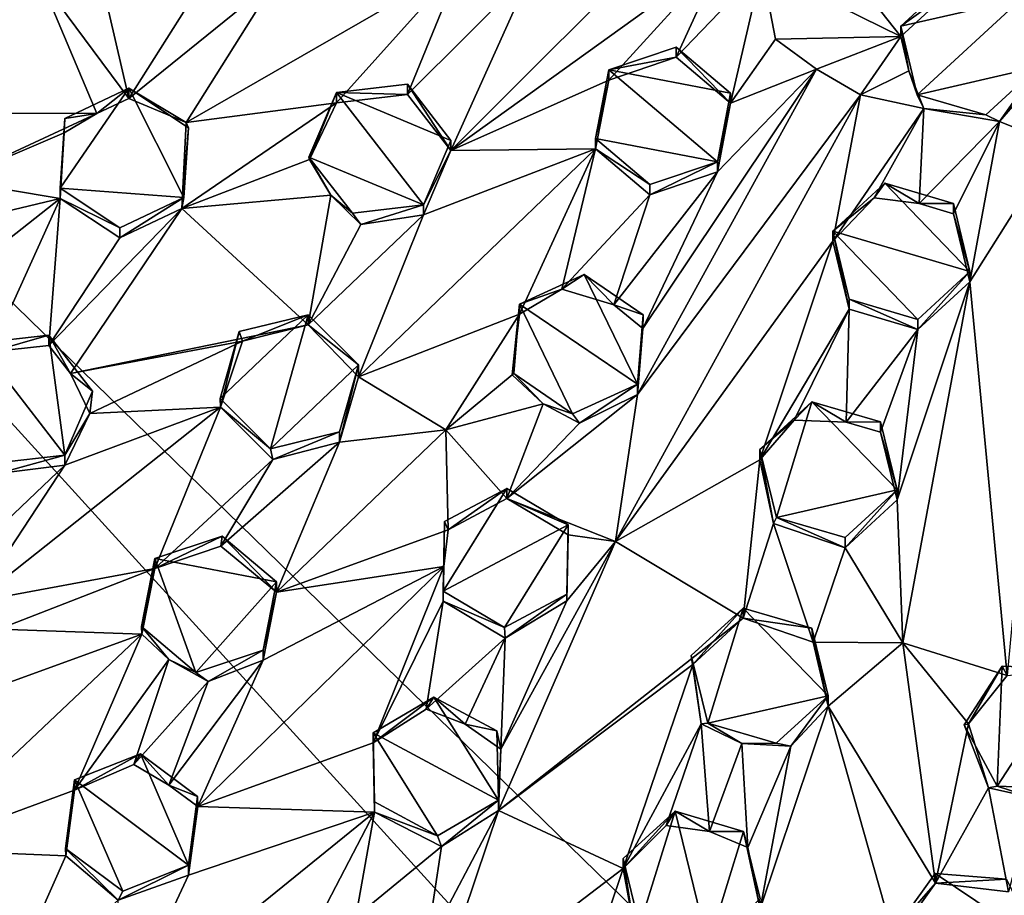
# Model space of a CAD drawing. Units: inches. Extents: x -4.3 to 5.7, y -8.5 to 8.5.
# Drawn here: x -1.7 to -0.2, y -7.3 to -6 of the extents above; entities that cross this region are included whole.
import ezdxf

# ---------------------------------------------------------------- set-up
doc = ezdxf.new("R2010")
doc.units = ezdxf.units.IN
doc.layers.get('0').update_dxf_attribs({"true_color": 0xc2ced6})

msp = doc.modelspace()

# ---------------------------------------------------------------- linework, layer by layer
for points in [[(-3.1437, -4.9815), (-2.802, -6.7302), (-0.0311, -8.4043), (-3.1437, -4.9815)], [(-0.0311, -8.4043), (0.3475, -8.3856), (-3.1437, -4.9815), (-0.0311, -8.4043)], [(0.3475, -8.3856), (2.935, -6.4442), (-3.1437, -4.9815), (0.3475, -8.3856)], [(-1.4872, -6.1125), (-1.6221, -5.9303), (-1.5465, -5.8558), (-1.4872, -6.1125)], [(-1.5465, -5.8558), (-1.362, -5.9139), (-1.4872, -6.1125), (-1.5465, -5.8558)], [(-0.6573, -5.8514), (-0.997, -6.1918), (-0.8737, -5.9175), (-0.6573, -5.8514)], [(-0.997, -6.1918), (-0.6573, -5.8514), (-0.5827, -5.893), (-0.997, -6.1918)], [(-0.5237, -5.9135), (-0.4437, -5.8515), (-0.3123, -6.0181), (-0.5237, -5.9135)], [(-0.2329, -5.9448), (-0.3123, -6.0181), (-0.4437, -5.8515), (-0.2329, -5.9448)], [(-0.5827, -5.893), (-0.7567, -6.0845), (-0.997, -6.1918), (-0.5827, -5.893)], [(-0.7567, -6.0845), (-0.5827, -5.893), (-0.6539, -6.0497), (-0.7567, -6.0845)], [(-0.5237, -5.9135), (-0.6539, -6.0497), (-0.5827, -5.893), (-0.5237, -5.9135)], [(-1.4872, -6.1125), (-1.362, -5.9139), (-1.263, -5.9306), (-1.4872, -6.1125)], [(-1.1711, -6.1191), (-1.4, -6.1493), (-0.9823, -5.9083), (-1.1711, -6.1191)], [(-0.9823, -5.9083), (-1.4, -6.1493), (-1.263, -5.9306), (-0.9823, -5.9083)], [(-1.0631, -6.1064), (-1.1711, -6.1191), (-0.9823, -5.9083), (-1.0631, -6.1064)], [(-0.8737, -5.9175), (-1.0631, -6.1064), (-0.9823, -5.9083), (-0.8737, -5.9175)], [(-0.997, -6.1918), (-1.0631, -6.1064), (-0.8737, -5.9175), (-0.997, -6.1918)], [(-0.5713, -6.1197), (-0.6539, -6.0497), (-0.5237, -5.9135), (-0.5713, -6.1197)], [(-0.5237, -5.9135), (-0.5028, -6.022), (-0.5713, -6.1197), (-0.5237, -5.9135)], [(-0.5237, -5.9135), (-0.3123, -6.0181), (-0.5028, -6.022), (-0.5237, -5.9135)], [(-1.6221, -5.9303), (-1.536, -6.1354), (-1.8064, -6.1346), (-1.6221, -5.9303)], [(-1.4872, -6.1125), (-1.536, -6.1354), (-1.6221, -5.9303), (-1.4872, -6.1125)], [(-1.263, -5.9306), (-1.4, -6.1493), (-1.4872, -6.1125), (-1.263, -5.9306)], [(-0.3123, -6.0026), (-0.2329, -5.9293), (-0.1284, -5.9602), (-0.3123, -6.0026)], [(-0.2329, -5.9448), (-0.2329, -5.9293), (-0.3123, -6.0026), (-0.2329, -5.9448)], [(-0.3123, -6.0026), (-0.3123, -6.0181), (-0.2329, -5.9448), (-0.3123, -6.0026)], [(-0.287, -6.1068), (-0.3123, -6.0026), (-0.1284, -5.9602), (-0.287, -6.1068)], [(-0.1284, -5.9602), (-0.1031, -6.0643), (-0.287, -6.1068), (-0.1284, -5.9602)], [(-0.2997, -6.0702), (-0.3123, -6.0181), (-0.3123, -6.0026), (-0.2997, -6.0702)], [(-0.2997, -6.0702), (-0.3123, -6.0026), (-0.287, -6.1068), (-0.2997, -6.0702)], [(-0.4403, -6.0677), (-0.5713, -6.1197), (-0.5028, -6.022), (-0.4403, -6.0677)], [(-0.4403, -6.0677), (-0.5028, -6.022), (-0.3123, -6.0181), (-0.4403, -6.0677)], [(-0.3736, -6.1071), (-0.4403, -6.0677), (-0.3123, -6.0181), (-0.3736, -6.1071)], [(-0.3123, -6.0181), (-0.2997, -6.0702), (-0.3736, -6.1071), (-0.3123, -6.0181)], [(-0.7567, -6.069), (-0.6539, -6.0342), (-0.5713, -6.1042), (-0.7567, -6.069)], [(-0.6539, -6.0497), (-0.6539, -6.0342), (-0.7567, -6.069), (-0.6539, -6.0497)], [(-0.5713, -6.1197), (-0.5713, -6.1042), (-0.6539, -6.0342), (-0.5713, -6.1197)], [(-0.6539, -6.0342), (-0.6539, -6.0497), (-0.5713, -6.1197), (-0.6539, -6.0342)], [(-0.7567, -6.069), (-0.7567, -6.0845), (-0.6539, -6.0497), (-0.7567, -6.069)], [(-0.5914, -6.2089), (-0.7768, -6.1736), (-0.7567, -6.069), (-0.5914, -6.2089)], [(-0.7567, -6.0845), (-0.7567, -6.069), (-0.7768, -6.1736), (-0.7567, -6.0845)], [(-0.7567, -6.069), (-0.5713, -6.1042), (-0.5914, -6.2089), (-0.7567, -6.069)], [(-0.7132, -6.5632), (-0.4403, -6.0677), (-0.3736, -6.1071), (-0.7132, -6.5632)], [(-0.4403, -6.0677), (-0.7132, -6.5632), (-0.7048, -6.4628), (-0.4403, -6.0677)], [(-0.4403, -6.0677), (-0.7048, -6.4628), (-0.5914, -6.2244), (-0.4403, -6.0677)], [(-0.4403, -6.0677), (-0.5914, -6.2244), (-0.5713, -6.1197), (-0.4403, -6.0677)], [(-0.2997, -6.0702), (-0.2769, -6.1275), (-0.3736, -6.1071), (-0.2997, -6.0702)], [(-0.287, -6.1068), (-0.2769, -6.1275), (-0.2997, -6.0702), (-0.287, -6.1068)], [(-0.1825, -6.1376), (-0.287, -6.1068), (-0.1031, -6.0643), (-0.1825, -6.1376)], [(-0.1825, -6.1376), (-0.1031, -6.0643), (-0.1619, -6.1477), (-0.1825, -6.1376)], [(-0.1031, -6.0643), (-0.1031, -6.0797), (-0.1619, -6.1477), (-0.1031, -6.0643)], [(-0.7567, -6.0845), (-0.7768, -6.1891), (-0.997, -6.1918), (-0.7567, -6.0845)], [(-0.7768, -6.1736), (-0.7768, -6.1891), (-0.7567, -6.0845), (-0.7768, -6.1736)], [(-0.0751, -6.1825), (-0.1619, -6.1477), (-0.1031, -6.0797), (-0.0751, -6.1825)], [(-1.5918, -6.2491), (-1.5847, -6.1429), (-1.4872, -6.097), (-1.5918, -6.2491)], [(-1.4872, -6.097), (-1.4038, -6.2634), (-1.5918, -6.2491), (-1.4872, -6.097)], [(-1.536, -6.1354), (-1.4872, -6.097), (-1.5847, -6.1429), (-1.536, -6.1354)], [(-1.536, -6.1354), (-1.4872, -6.1125), (-1.4872, -6.097), (-1.536, -6.1354)], [(-1.4872, -6.1125), (-1.4, -6.1493), (-1.4872, -6.097), (-1.4872, -6.1125)], [(-1.4872, -6.097), (-1.3967, -6.1572), (-1.4038, -6.2634), (-1.4872, -6.097)], [(-1.4, -6.1493), (-1.3967, -6.1572), (-1.4872, -6.097), (-1.4, -6.1493)], [(-1.1711, -6.1036), (-1.0631, -6.0909), (-0.997, -6.1763), (-1.1711, -6.1036)], [(-1.0631, -6.1064), (-1.0631, -6.0909), (-1.1711, -6.1036), (-1.0631, -6.1064)], [(-0.997, -6.1918), (-0.997, -6.1763), (-1.0631, -6.0909), (-0.997, -6.1918)], [(-1.0631, -6.0909), (-1.0631, -6.1064), (-0.997, -6.1918), (-1.0631, -6.0909)], [(-1.0389, -6.2743), (-1.2131, -6.2016), (-1.1711, -6.1036), (-1.0389, -6.2743)], [(-1.1711, -6.1036), (-1.2131, -6.2016), (-1.2121, -6.2056), (-1.1711, -6.1036)], [(-1.2121, -6.2056), (-1.1711, -6.1191), (-1.1711, -6.1036), (-1.2121, -6.2056)], [(-1.1711, -6.1036), (-0.997, -6.1763), (-1.0389, -6.2743), (-1.1711, -6.1036)], [(-1.1711, -6.1036), (-1.1711, -6.1191), (-1.0631, -6.1064), (-1.1711, -6.1036)], [(-0.7132, -6.5632), (-0.3736, -6.1071), (-0.7467, -6.7871), (-0.7132, -6.5632)], [(-0.3736, -6.1071), (-0.4156, -6.3299), (-0.7467, -6.7871), (-0.3736, -6.1071)], [(-0.5914, -6.2089), (-0.5713, -6.1042), (-0.5713, -6.1197), (-0.5914, -6.2089)], [(-0.4156, -6.3299), (-0.3736, -6.1071), (-0.2769, -6.1275), (-0.4156, -6.3299)], [(-0.2769, -6.1275), (-0.287, -6.1068), (-0.1825, -6.1376), (-0.2769, -6.1275)], [(-1.1711, -6.1191), (-1.2121, -6.2056), (-1.4066, -6.2798), (-1.1711, -6.1191)], [(-1.4066, -6.2798), (-1.4, -6.1493), (-1.1711, -6.1191), (-1.4066, -6.2798)], [(-0.5713, -6.1197), (-0.5914, -6.2244), (-0.5914, -6.2089), (-0.5713, -6.1197)], [(-0.2769, -6.1275), (-0.3527, -6.2639), (-0.4156, -6.3299), (-0.2769, -6.1275)], [(-0.2769, -6.1275), (-0.2842, -6.2725), (-0.3527, -6.2639), (-0.2769, -6.1275)], [(-0.2842, -6.2725), (-0.2769, -6.1275), (-0.1619, -6.1477), (-0.2842, -6.2725)], [(-0.1619, -6.1477), (-0.2769, -6.1275), (-0.1825, -6.1376), (-0.1619, -6.1477)], [(-1.536, -6.1354), (-1.756, -6.2376), (-1.8064, -6.1346), (-1.536, -6.1354)], [(-1.536, -6.1354), (-1.5856, -6.165), (-1.756, -6.2376), (-1.536, -6.1354)], [(-1.5918, -6.2646), (-1.5856, -6.165), (-1.5847, -6.1429), (-1.5918, -6.2646)], [(-1.5847, -6.1429), (-1.5918, -6.2491), (-1.5918, -6.2646), (-1.5847, -6.1429)], [(-1.5847, -6.1429), (-1.5856, -6.165), (-1.536, -6.1354), (-1.5847, -6.1429)], [(-1.3967, -6.1572), (-1.4, -6.1493), (-1.4066, -6.2798), (-1.3967, -6.1572)], [(-1.4066, -6.2798), (-1.4038, -6.2634), (-1.3967, -6.1572), (-1.4066, -6.2798)], [(-0.1619, -6.1477), (-0.2321, -6.2879), (-0.2842, -6.2725), (-0.1619, -6.1477)], [(-0.2069, -6.3916), (-0.2321, -6.2879), (-0.1619, -6.1477), (-0.2069, -6.3916)], [(-0.1619, -6.1477), (-0.0751, -6.1825), (-0.2069, -6.3916), (-0.1619, -6.1477)], [(-1.5856, -6.165), (-1.5918, -6.2646), (-1.756, -6.2376), (-1.5856, -6.165)], [(-0.6942, -6.2436), (-0.7768, -6.1736), (-0.5914, -6.2089), (-0.6942, -6.2436)], [(-0.7768, -6.1891), (-0.7768, -6.1736), (-0.6942, -6.2436), (-0.7768, -6.1891)], [(-1.1379, -6.5363), (-0.7768, -6.1891), (-0.8925, -6.4411), (-1.1379, -6.5363)], [(-1.1379, -6.5363), (-1.0389, -6.2898), (-0.7768, -6.1891), (-1.1379, -6.5363)], [(-1.0389, -6.2743), (-0.997, -6.1763), (-0.997, -6.1918), (-1.0389, -6.2743)], [(-0.7768, -6.1891), (-1.0389, -6.2898), (-0.997, -6.1918), (-0.7768, -6.1891)], [(-0.7768, -6.1891), (-0.8282, -6.403), (-0.8925, -6.4411), (-0.7768, -6.1891)], [(-0.8282, -6.403), (-0.7768, -6.1891), (-0.6942, -6.2591), (-0.8282, -6.403)], [(-0.6942, -6.2436), (-0.6942, -6.2591), (-0.7768, -6.1891), (-0.6942, -6.2436)], [(-0.1501, -6.991), (-0.2069, -6.3916), (-0.0751, -6.1825), (-0.1501, -6.991)], [(-1.2131, -6.2016), (-1.0389, -6.2743), (-1.147, -6.287), (-1.2131, -6.2016)], [(-1.18, -6.2598), (-1.2131, -6.2016), (-1.147, -6.287), (-1.18, -6.2598)], [(-1.2131, -6.2016), (-1.18, -6.2598), (-1.2121, -6.2056), (-1.2131, -6.2016)], [(-0.997, -6.1918), (-1.0389, -6.2898), (-1.0389, -6.2743), (-0.997, -6.1918)], [(-1.18, -6.2598), (-1.4066, -6.2798), (-1.2121, -6.2056), (-1.18, -6.2598)], [(-0.6942, -6.2591), (-0.6942, -6.2436), (-0.5914, -6.2089), (-0.6942, -6.2591)], [(-0.5914, -6.2089), (-0.5914, -6.2244), (-0.6942, -6.2591), (-0.5914, -6.2089)], [(-0.6942, -6.2591), (-0.5914, -6.2244), (-0.7492, -6.4267), (-0.6942, -6.2591)], [(-0.7492, -6.4267), (-0.5914, -6.2244), (-0.7048, -6.4628), (-0.7492, -6.4267)], [(-1.5918, -6.2646), (-1.8174, -6.3188), (-1.756, -6.2376), (-1.5918, -6.2646)], [(-1.5918, -6.2646), (-1.5918, -6.2491), (-1.5012, -6.3093), (-1.5918, -6.2646)], [(-1.5918, -6.2491), (-1.4038, -6.2634), (-1.5012, -6.3093), (-1.5918, -6.2491)], [(-0.4156, -6.3144), (-0.3364, -6.2415), (-0.2069, -6.3761), (-0.4156, -6.3144)], [(-0.3527, -6.2639), (-0.3364, -6.2415), (-0.4156, -6.3144), (-0.3527, -6.2639)], [(-0.3364, -6.2415), (-0.3527, -6.2639), (-0.2842, -6.2725), (-0.3364, -6.2415)], [(-0.3364, -6.2415), (-0.2321, -6.2724), (-0.2069, -6.3761), (-0.3364, -6.2415)], [(-0.2321, -6.2724), (-0.3364, -6.2415), (-0.2842, -6.2725), (-0.2321, -6.2724)], [(-1.5918, -6.2646), (-1.949, -6.5466), (-1.8174, -6.3188), (-1.5918, -6.2646)], [(-1.6981, -6.4983), (-1.949, -6.5466), (-1.5918, -6.2646), (-1.6981, -6.4983)], [(-1.6089, -6.4884), (-1.6981, -6.4983), (-1.5918, -6.2646), (-1.6089, -6.4884)], [(-1.5012, -6.3248), (-1.6089, -6.4884), (-1.5918, -6.2646), (-1.5012, -6.3248)], [(-1.5012, -6.3093), (-1.5012, -6.3248), (-1.5918, -6.2646), (-1.5012, -6.3093)], [(-1.4038, -6.2634), (-1.4066, -6.2798), (-1.5012, -6.3248), (-1.4038, -6.2634)], [(-1.5012, -6.3248), (-1.5012, -6.3093), (-1.4038, -6.2634), (-1.5012, -6.3248)], [(-1.2141, -6.4572), (-1.4066, -6.2798), (-1.18, -6.2598), (-1.2141, -6.4572)], [(-1.2141, -6.4572), (-1.18, -6.2598), (-1.1341, -6.3043), (-1.2141, -6.4572)], [(-1.18, -6.2598), (-1.147, -6.287), (-1.1341, -6.3043), (-1.18, -6.2598)], [(-0.7492, -6.4267), (-0.8282, -6.403), (-0.6942, -6.2591), (-0.7492, -6.4267)], [(-0.4156, -6.3299), (-0.3527, -6.2639), (-0.4156, -6.3144), (-0.4156, -6.3299)], [(-1.4066, -6.2798), (-1.6089, -6.4884), (-1.5012, -6.3248), (-1.4066, -6.2798)], [(-1.5759, -6.5311), (-1.6089, -6.4884), (-1.4066, -6.2798), (-1.5759, -6.5311)], [(-1.5759, -6.5311), (-1.4066, -6.2798), (-1.2141, -6.4572), (-1.5759, -6.5311)], [(-1.1341, -6.3043), (-1.147, -6.287), (-1.0389, -6.2743), (-1.1341, -6.3043)], [(-1.0389, -6.2743), (-1.0389, -6.2898), (-1.1341, -6.3043), (-1.0389, -6.2743)], [(-0.2842, -6.2725), (-0.2321, -6.2879), (-0.2321, -6.2724), (-0.2842, -6.2725)], [(-0.2069, -6.3761), (-0.2321, -6.2724), (-0.2321, -6.2879), (-0.2069, -6.3761)], [(-1.1379, -6.5363), (-1.2141, -6.4572), (-1.0389, -6.2898), (-1.1379, -6.5363)], [(-1.0389, -6.2898), (-1.2141, -6.4572), (-1.1341, -6.3043), (-1.0389, -6.2898)], [(-0.2321, -6.2879), (-0.2069, -6.3916), (-0.2069, -6.3761), (-0.2321, -6.2879)], [(-0.2862, -6.4489), (-0.3905, -6.418), (-0.4156, -6.3144), (-0.2862, -6.4489)], [(-0.2069, -6.3761), (-0.2862, -6.4489), (-0.4156, -6.3144), (-0.2069, -6.3761)], [(-0.3905, -6.4335), (-0.4156, -6.3299), (-0.4156, -6.3144), (-0.3905, -6.4335)], [(-0.4156, -6.3144), (-0.3905, -6.418), (-0.3905, -6.4335), (-0.4156, -6.3144)], [(-0.7467, -6.7871), (-0.4156, -6.3299), (-0.5265, -6.6625), (-0.7467, -6.7871)], [(-0.4156, -6.3299), (-0.3905, -6.4335), (-0.5265, -6.6625), (-0.4156, -6.3299)], [(-0.8925, -6.4256), (-0.7941, -6.3807), (-0.7132, -6.5477), (-0.8925, -6.4256)], [(-0.7941, -6.3807), (-0.8925, -6.4256), (-0.8282, -6.403), (-0.7941, -6.3807)], [(-0.8282, -6.403), (-0.7492, -6.4267), (-0.7941, -6.3807), (-0.8282, -6.403)], [(-0.7941, -6.3807), (-0.7044, -6.4418), (-0.7132, -6.5477), (-0.7941, -6.3807)], [(-0.7492, -6.4267), (-0.7044, -6.4418), (-0.7941, -6.3807), (-0.7492, -6.4267)], [(-0.2862, -6.4644), (-0.2862, -6.4489), (-0.2069, -6.3761), (-0.2862, -6.4644)], [(-0.2069, -6.3761), (-0.2069, -6.3916), (-0.2862, -6.4644), (-0.2069, -6.3761)], [(-0.3177, -6.7239), (-0.2862, -6.4644), (-0.2069, -6.3916), (-0.3177, -6.7239)], [(-0.309, -6.9414), (-0.3177, -6.7239), (-0.2069, -6.3916), (-0.309, -6.9414)], [(-0.1501, -6.991), (-0.309, -6.9414), (-0.2069, -6.3916), (-0.1501, -6.991)], [(-0.8925, -6.4256), (-0.8925, -6.4411), (-0.8282, -6.403), (-0.8925, -6.4256)], [(-0.8925, -6.4256), (-0.9013, -6.5315), (-0.9037, -6.5334), (-0.8925, -6.4256)], [(-0.9037, -6.5334), (-0.8925, -6.4411), (-0.8925, -6.4256), (-0.9037, -6.5334)], [(-0.8117, -6.5926), (-0.9013, -6.5315), (-0.8925, -6.4256), (-0.8117, -6.5926)], [(-0.7132, -6.5477), (-0.8117, -6.5926), (-0.8925, -6.4256), (-0.7132, -6.5477)], [(-0.7492, -6.4267), (-0.7048, -6.4628), (-0.7044, -6.4418), (-0.7492, -6.4267)], [(-0.2862, -6.4644), (-0.3905, -6.4335), (-0.3905, -6.418), (-0.2862, -6.4644)], [(-0.3905, -6.418), (-0.2862, -6.4489), (-0.2862, -6.4644), (-0.3905, -6.418)], [(-1.2719, -6.6458), (-1.3483, -6.5693), (-1.2141, -6.4417), (-1.2719, -6.6458)], [(-1.3483, -6.5693), (-1.3193, -6.4674), (-1.2141, -6.4417), (-1.3483, -6.5693)], [(-1.2141, -6.4417), (-1.3193, -6.4674), (-1.3145, -6.4821), (-1.2141, -6.4417)], [(-1.3145, -6.4821), (-1.2141, -6.4572), (-1.2141, -6.4417), (-1.3145, -6.4821)], [(-1.2141, -6.4417), (-1.1377, -6.5182), (-1.2719, -6.6458), (-1.2141, -6.4417)], [(-1.1377, -6.5182), (-1.2141, -6.4417), (-1.2141, -6.4572), (-1.1377, -6.5182)], [(-1.1379, -6.5363), (-0.8925, -6.4411), (-1.0049, -6.6172), (-1.1379, -6.5363)], [(-1.0049, -6.6172), (-0.8925, -6.4411), (-0.9037, -6.5334), (-1.0049, -6.6172)], [(-0.7044, -6.4418), (-0.7048, -6.4628), (-0.7132, -6.5632), (-0.7044, -6.4418)], [(-0.7132, -6.5632), (-0.7132, -6.5477), (-0.7044, -6.4418), (-0.7132, -6.5632)], [(-0.5265, -6.6625), (-0.3905, -6.4335), (-0.4744, -6.6025), (-0.5265, -6.6625)], [(-0.3952, -6.6052), (-0.4744, -6.6025), (-0.3905, -6.4335), (-0.3952, -6.6052)], [(-0.3952, -6.6052), (-0.3905, -6.4335), (-0.2862, -6.4644), (-0.3952, -6.6052)], [(-1.5759, -6.5311), (-1.2141, -6.4572), (-1.3145, -6.4821), (-1.5759, -6.5311)], [(-1.2141, -6.4572), (-1.1379, -6.5363), (-1.1377, -6.5182), (-1.2141, -6.4572)], [(-1.7166, -6.4852), (-1.6089, -6.4729), (-1.5847, -6.6556), (-1.7166, -6.4852)], [(-1.6089, -6.4729), (-1.7166, -6.4852), (-1.6981, -6.4983), (-1.6089, -6.4729)], [(-1.6981, -6.4983), (-1.6089, -6.4884), (-1.6089, -6.4729), (-1.6981, -6.4983)], [(-1.6089, -6.4729), (-1.5428, -6.5583), (-1.5847, -6.6556), (-1.6089, -6.4729)], [(-1.6089, -6.4729), (-1.6089, -6.4884), (-1.5759, -6.5311), (-1.6089, -6.4729)], [(-1.5759, -6.5311), (-1.5428, -6.5583), (-1.6089, -6.4729), (-1.5759, -6.5311)], [(-1.3193, -6.4674), (-1.3483, -6.5693), (-1.3478, -6.5825), (-1.3193, -6.4674)], [(-1.3478, -6.5825), (-1.3145, -6.4821), (-1.3193, -6.4674), (-1.3478, -6.5825)], [(-0.2862, -6.4644), (-0.3429, -6.6206), (-0.3952, -6.6052), (-0.2862, -6.4644)], [(-0.2862, -6.4644), (-0.3177, -6.7239), (-0.3429, -6.6206), (-0.2862, -6.4644)], [(-1.5847, -6.6556), (-1.6925, -6.6677), (-1.7166, -6.4852), (-1.5847, -6.6556)], [(-1.5465, -6.5922), (-1.5759, -6.5311), (-1.3145, -6.4821), (-1.5465, -6.5922)], [(-1.3145, -6.4821), (-1.3478, -6.5825), (-1.5465, -6.5922), (-1.3145, -6.4821)], [(-1.1377, -6.5182), (-1.1667, -6.6201), (-1.2719, -6.6458), (-1.1377, -6.5182)], [(-1.1667, -6.6356), (-1.1667, -6.6201), (-1.1377, -6.5182), (-1.1667, -6.6356)], [(-1.1377, -6.5182), (-1.1379, -6.5363), (-1.1667, -6.6356), (-1.1377, -6.5182)], [(-1.5465, -6.5922), (-1.5428, -6.5583), (-1.5759, -6.5311), (-1.5465, -6.5922)], [(-0.9037, -6.5334), (-0.8565, -6.5775), (-1.0049, -6.6172), (-0.9037, -6.5334)], [(-0.8565, -6.5775), (-0.9037, -6.5334), (-0.9013, -6.5315), (-0.8565, -6.5775)], [(-0.8117, -6.5926), (-0.8565, -6.5775), (-0.9013, -6.5315), (-0.8117, -6.5926)], [(-1.1379, -6.5363), (-1.0049, -6.6172), (-1.1667, -6.6356), (-1.1379, -6.5363)], [(-0.8015, -6.6071), (-0.8117, -6.5926), (-0.7132, -6.5477), (-0.8015, -6.6071)], [(-0.7132, -6.5477), (-0.7132, -6.5632), (-0.8015, -6.6071), (-0.7132, -6.5477)], [(-1.5847, -6.6556), (-1.5428, -6.5583), (-1.5465, -6.5922), (-1.5847, -6.6556)], [(-0.7132, -6.5632), (-0.7467, -6.7871), (-0.9117, -6.7218), (-0.7132, -6.5632)], [(-0.9117, -6.7218), (-0.8015, -6.6071), (-0.7132, -6.5632), (-0.9117, -6.7218)], [(-1.3478, -6.5825), (-1.3483, -6.5693), (-1.2719, -6.6458), (-1.3478, -6.5825)], [(-1.0049, -6.6172), (-0.8565, -6.5775), (-0.9117, -6.7218), (-1.0049, -6.6172)], [(-0.8015, -6.6071), (-0.9117, -6.7218), (-0.8565, -6.5775), (-0.8015, -6.6071)], [(-0.8565, -6.5775), (-0.8117, -6.5926), (-0.8015, -6.6071), (-0.8565, -6.5775)], [(-0.5013, -6.7504), (-0.5265, -6.647), (-0.4474, -6.5743), (-0.5013, -6.7504)], [(-0.4744, -6.6025), (-0.4474, -6.5743), (-0.5265, -6.647), (-0.4744, -6.6025)], [(-0.4474, -6.5743), (-0.3177, -6.7085), (-0.5013, -6.7504), (-0.4474, -6.5743)], [(-0.4474, -6.5743), (-0.4744, -6.6025), (-0.3952, -6.6052), (-0.4474, -6.5743)], [(-0.4474, -6.5743), (-0.3429, -6.6051), (-0.3177, -6.7085), (-0.4474, -6.5743)], [(-0.3952, -6.6052), (-0.3429, -6.6051), (-0.4474, -6.5743), (-0.3952, -6.6052)], [(-1.3478, -6.5825), (-1.4477, -6.8283), (-1.722, -6.8792), (-1.3478, -6.5825)], [(-1.5847, -6.6711), (-1.3478, -6.5825), (-1.722, -6.8792), (-1.5847, -6.6711)], [(-1.3478, -6.5825), (-1.5847, -6.6711), (-1.5465, -6.5922), (-1.3478, -6.5825)], [(-1.5465, -6.5922), (-1.5847, -6.6711), (-1.5847, -6.6556), (-1.5465, -6.5922)], [(-1.2682, -6.6622), (-1.4477, -6.8283), (-1.3478, -6.5825), (-1.2682, -6.6622)], [(-1.2719, -6.6458), (-1.2682, -6.6622), (-1.3478, -6.5825), (-1.2719, -6.6458)], [(-0.5265, -6.647), (-0.5265, -6.6625), (-0.4744, -6.6025), (-0.5265, -6.647)], [(-0.3952, -6.6052), (-0.3429, -6.6206), (-0.3429, -6.6051), (-0.3952, -6.6052)], [(-0.3177, -6.7085), (-0.3429, -6.6051), (-0.3429, -6.6206), (-0.3177, -6.7085)], [(-1.2682, -6.6622), (-1.2719, -6.6458), (-1.1667, -6.6201), (-1.2682, -6.6622)], [(-1.1667, -6.6201), (-1.1667, -6.6356), (-1.2682, -6.6622), (-1.1667, -6.6201)], [(-1.0049, -6.6172), (-1.0013, -6.7691), (-1.2626, -6.8642), (-1.0049, -6.6172)], [(-1.2626, -6.8642), (-1.1667, -6.6356), (-1.0049, -6.6172), (-1.2626, -6.8642)], [(-1.0049, -6.6172), (-0.9117, -6.7218), (-1.0013, -6.7691), (-1.0049, -6.6172)], [(-0.3429, -6.6206), (-0.3177, -6.7239), (-0.3177, -6.7085), (-0.3429, -6.6206)], [(-1.3474, -6.794), (-1.2682, -6.6622), (-1.1667, -6.6356), (-1.3474, -6.794)], [(-1.1667, -6.6356), (-1.2626, -6.8642), (-1.3474, -6.794), (-1.1667, -6.6356)], [(-0.5057, -6.7595), (-0.5265, -6.6625), (-0.5265, -6.647), (-0.5057, -6.7595)], [(-0.5265, -6.647), (-0.5013, -6.7504), (-0.5057, -6.7595), (-0.5265, -6.647)], [(-1.6869, -6.6834), (-1.6925, -6.6677), (-1.5847, -6.6556), (-1.6869, -6.6834)], [(-1.5847, -6.6556), (-1.5847, -6.6711), (-1.6869, -6.6834), (-1.5847, -6.6556)], [(-1.3474, -6.794), (-1.4477, -6.8283), (-1.2682, -6.6622), (-1.3474, -6.794)], [(-0.5265, -6.6625), (-0.5521, -6.9039), (-0.7467, -6.7871), (-0.5265, -6.6625)], [(-0.5521, -6.9039), (-0.5265, -6.6625), (-0.5057, -6.7595), (-0.5521, -6.9039)], [(-1.6869, -6.6834), (-1.5847, -6.6711), (-1.7622, -6.8398), (-1.6869, -6.6834)], [(-1.7622, -6.8398), (-1.5847, -6.6711), (-1.722, -6.8792), (-1.7622, -6.8398)], [(-1.0089, -6.8627), (-0.9117, -6.7063), (-0.8184, -6.7616), (-1.0089, -6.8627)], [(-0.9117, -6.7063), (-1.0089, -6.8627), (-1.0068, -6.7568), (-0.9117, -6.7063)], [(-0.9117, -6.7063), (-1.0068, -6.7568), (-1.0013, -6.7691), (-0.9117, -6.7063)], [(-1.0013, -6.7691), (-0.9117, -6.7218), (-0.9117, -6.7063), (-1.0013, -6.7691)], [(-0.8184, -6.7616), (-0.9117, -6.7063), (-0.9117, -6.7218), (-0.8184, -6.7616)], [(-0.5013, -6.7504), (-0.3177, -6.7085), (-0.3968, -6.7812), (-0.5013, -6.7504)], [(-0.3177, -6.7085), (-0.3177, -6.7239), (-0.3969, -6.7966), (-0.3177, -6.7085)], [(-0.3969, -6.7966), (-0.3968, -6.7812), (-0.3177, -6.7085), (-0.3969, -6.7966)], [(-0.9117, -6.7218), (-0.8185, -6.7771), (-0.8184, -6.7616), (-0.9117, -6.7218)], [(-0.9117, -6.7218), (-0.7467, -6.7871), (-0.8185, -6.7771), (-0.9117, -6.7218)], [(-0.3969, -6.7966), (-0.3177, -6.7239), (-0.309, -6.9414), (-0.3969, -6.7966)], [(-1.0079, -6.8253), (-1.0068, -6.7568), (-1.0089, -6.8627), (-1.0079, -6.8253)], [(-1.0013, -6.7691), (-1.0068, -6.7568), (-1.0079, -6.8253), (-1.0013, -6.7691)], [(-0.4455, -6.9402), (-0.5521, -6.9039), (-0.5057, -6.7595), (-0.4455, -6.9402)], [(-0.3969, -6.7966), (-0.5057, -6.7595), (-0.5013, -6.7504), (-0.3969, -6.7966)], [(-0.5057, -6.7595), (-0.3969, -6.7966), (-0.4455, -6.9402), (-0.5057, -6.7595)], [(-0.5013, -6.7504), (-0.3968, -6.7812), (-0.3969, -6.7966), (-0.5013, -6.7504)], [(-1.0013, -6.7691), (-1.0079, -6.8253), (-1.2626, -6.8642), (-1.0013, -6.7691)], [(-0.8184, -6.7616), (-0.9156, -6.9181), (-1.0089, -6.8627), (-0.8184, -6.7616)], [(-0.8205, -6.8675), (-0.9156, -6.9181), (-0.8184, -6.7616), (-0.8205, -6.8675)], [(-0.8203, -6.8774), (-0.8205, -6.8675), (-0.8184, -6.7616), (-0.8203, -6.8774)], [(-0.8184, -6.7616), (-0.8185, -6.7771), (-0.8203, -6.8774), (-0.8184, -6.7616)], [(-1.2626, -6.8487), (-1.4477, -6.8128), (-1.3453, -6.7788), (-1.2626, -6.8487)], [(-1.3453, -6.7788), (-1.4477, -6.8128), (-1.4477, -6.8283), (-1.3453, -6.7788)], [(-1.4477, -6.8283), (-1.3474, -6.794), (-1.3453, -6.7788), (-1.4477, -6.8283)], [(-1.3453, -6.7788), (-1.3474, -6.794), (-1.2626, -6.8642), (-1.3453, -6.7788)], [(-1.2626, -6.8642), (-1.2626, -6.8487), (-1.3453, -6.7788), (-1.2626, -6.8642)], [(-0.9212, -7.1035), (-0.7467, -6.7871), (-0.9247, -7.1965), (-0.9212, -7.1035)], [(-0.5521, -6.9039), (-0.9247, -7.1965), (-0.7467, -6.7871), (-0.5521, -6.9039)], [(-0.8203, -6.8774), (-0.7467, -6.7871), (-0.9212, -7.1035), (-0.8203, -6.8774)], [(-0.8185, -6.7771), (-0.7467, -6.7871), (-0.8203, -6.8774), (-0.8185, -6.7771)], [(-0.309, -6.9414), (-0.4455, -6.9402), (-0.3969, -6.7966), (-0.309, -6.9414)], [(-1.3853, -6.9864), (-1.4679, -6.9165), (-1.4477, -6.8128), (-1.3853, -6.9864)], [(-1.4477, -6.8128), (-1.4679, -6.9165), (-1.4673, -6.9284), (-1.4477, -6.8128)], [(-1.4673, -6.9284), (-1.4477, -6.8283), (-1.4477, -6.8128), (-1.4673, -6.9284)], [(-1.3853, -6.9864), (-1.4477, -6.8128), (-1.2626, -6.8487), (-1.3853, -6.9864)], [(-1.4477, -6.8283), (-1.6855, -6.9206), (-1.722, -6.8792), (-1.4477, -6.8283)], [(-1.6855, -6.9206), (-1.4477, -6.8283), (-1.4673, -6.9284), (-1.6855, -6.9206)], [(-1.3825, -7.1907), (-1.2827, -6.9679), (-1.0079, -6.8253), (-1.3825, -7.1907)], [(-1.1156, -7.0937), (-1.3825, -7.1907), (-1.0079, -6.8253), (-1.1156, -7.0937)], [(-1.0079, -6.8253), (-1.2827, -6.9679), (-1.2626, -6.8642), (-1.0079, -6.8253)], [(-1.0089, -6.8782), (-1.1156, -7.0937), (-1.0079, -6.8253), (-1.0089, -6.8782)], [(-1.0089, -6.8627), (-1.0089, -6.8782), (-1.0079, -6.8253), (-1.0089, -6.8627)], [(-1.2626, -6.8487), (-1.2827, -6.9525), (-1.3853, -6.9864), (-1.2626, -6.8487)], [(-1.2827, -6.9525), (-1.2626, -6.8487), (-1.2626, -6.8642), (-1.2827, -6.9525)], [(-1.2626, -6.8642), (-1.2827, -6.9679), (-1.2827, -6.9525), (-1.2626, -6.8642)], [(-1.0089, -6.8782), (-1.0089, -6.8627), (-0.9156, -6.9181), (-1.0089, -6.8782)], [(-1.0348, -7.0422), (-1.1156, -7.0937), (-1.0089, -6.8782), (-1.0348, -7.0422)], [(-0.9144, -6.9341), (-1.0348, -7.0422), (-1.0089, -6.8782), (-0.9144, -6.9341)], [(-0.9156, -6.9181), (-0.9144, -6.9341), (-1.0089, -6.8782), (-0.9156, -6.9181)], [(-0.9212, -7.1035), (-0.9144, -6.9341), (-0.8203, -6.8774), (-0.9212, -7.1035)], [(-0.9144, -6.9341), (-0.9156, -6.9181), (-0.8205, -6.8675), (-0.9144, -6.9341)], [(-0.8205, -6.8675), (-0.8203, -6.8774), (-0.9144, -6.9341), (-0.8205, -6.8675)], [(-0.6061, -7.0637), (-0.6311, -6.9607), (-0.5521, -6.8884), (-0.6061, -7.0637)], [(-0.5521, -6.8884), (-0.6311, -6.9607), (-0.6286, -6.9743), (-0.5521, -6.8884)], [(-0.6286, -6.9743), (-0.5521, -6.9039), (-0.5521, -6.8884), (-0.6286, -6.9743)], [(-0.5521, -6.8884), (-0.4227, -7.0222), (-0.6061, -7.0637), (-0.5521, -6.8884)], [(-0.4478, -6.9192), (-0.5521, -6.8884), (-0.5521, -6.9039), (-0.4478, -6.9192)], [(-0.5521, -6.8884), (-0.4478, -6.9192), (-0.4227, -7.0222), (-0.5521, -6.8884)], [(-0.6286, -6.9743), (-0.9247, -7.1965), (-0.5521, -6.9039), (-0.6286, -6.9743)], [(-0.5521, -6.9039), (-0.4455, -6.9402), (-0.4478, -6.9192), (-0.5521, -6.9039)], [(-1.7178, -7.0192), (-1.6855, -6.9206), (-1.4673, -6.9284), (-1.7178, -7.0192)], [(-1.4679, -6.9165), (-1.4266, -6.9669), (-1.4673, -6.9284), (-1.4679, -6.9165)], [(-1.4266, -6.9669), (-1.4679, -6.9165), (-1.3853, -6.9864), (-1.4266, -6.9669)], [(-0.4227, -7.0377), (-0.4227, -7.0222), (-0.4478, -6.9192), (-0.4227, -7.0377)], [(-0.4478, -6.9192), (-0.4455, -6.9402), (-0.4227, -7.0377), (-0.4478, -6.9192)], [(-1.4673, -6.9284), (-1.5699, -7.1656), (-1.8148, -7.256), (-1.4673, -6.9284)], [(-1.8148, -7.256), (-1.7178, -7.0192), (-1.4673, -6.9284), (-1.8148, -7.256)], [(-1.4266, -6.9669), (-1.5699, -7.1656), (-1.4673, -6.9284), (-1.4266, -6.9669)], [(-1.0348, -7.0422), (-0.9144, -6.9341), (-0.9751, -7.0652), (-1.0348, -7.0422)], [(-0.9212, -7.1035), (-0.9751, -7.0652), (-0.9144, -6.9341), (-0.9212, -7.1035)], [(-1.3667, -7.0002), (-1.3853, -6.9864), (-1.2827, -6.9525), (-1.3667, -7.0002)], [(-1.2827, -6.9525), (-1.2827, -6.9679), (-1.3667, -7.0002), (-1.2827, -6.9525)], [(-0.309, -6.9414), (-0.4227, -7.0377), (-0.4455, -6.9402), (-0.309, -6.9414)], [(-0.2595, -7.3073), (-0.4227, -7.0377), (-0.309, -6.9414), (-0.2595, -7.3073)], [(-0.309, -6.9414), (-0.1501, -6.991), (-0.2089, -7.0648), (-0.309, -6.9414)], [(-0.309, -6.9414), (-0.2089, -7.0648), (-0.2595, -7.3073), (-0.309, -6.9414)], [(-1.4266, -6.9669), (-1.4798, -7.1269), (-1.5699, -7.1656), (-1.4266, -6.9669)], [(-1.4266, -6.9669), (-1.3667, -7.0002), (-1.4798, -7.1269), (-1.4266, -6.9669)], [(-1.4266, -6.9669), (-1.3853, -6.9864), (-1.3667, -7.0002), (-1.4266, -6.9669)], [(-1.4262, -7.1583), (-1.3667, -7.0002), (-1.2827, -6.9679), (-1.4262, -7.1583)], [(-1.3825, -7.1907), (-1.4262, -7.1583), (-1.2827, -6.9679), (-1.3825, -7.1907)], [(-0.6286, -6.9743), (-0.6311, -6.9607), (-0.6159, -7.0645), (-0.6286, -6.9743)], [(-0.6311, -6.9607), (-0.6061, -7.0637), (-0.6159, -7.0645), (-0.6311, -6.9607)], [(-0.9247, -7.1965), (-0.6286, -6.9743), (-0.7346, -7.2852), (-0.9247, -7.1965)], [(-0.6159, -7.0645), (-0.7346, -7.2852), (-0.6286, -6.9743), (-0.6159, -7.0645)], [(-0.2158, -7.0661), (-0.1578, -6.9768), (-0.1652, -7.1596), (-0.2158, -7.0661)], [(-0.1578, -6.9768), (-0.2158, -7.0661), (-0.2089, -7.0648), (-0.1578, -6.9768)], [(-0.1501, -6.991), (-0.1578, -6.9768), (-0.2089, -7.0648), (-0.1501, -6.991)], [(-0.1652, -7.1596), (-0.1578, -6.9768), (-0.049, -6.981), (-0.1652, -7.1596)], [(-0.049, -6.981), (-0.0564, -7.1639), (-0.1652, -7.1596), (-0.049, -6.981)], [(-0.049, -6.981), (-0.1578, -6.9768), (-0.1501, -6.991), (-0.049, -6.981)], [(-1.3667, -7.0002), (-1.4262, -7.1583), (-1.4798, -7.1269), (-1.3667, -7.0002)], [(-1.1156, -7.0782), (-1.0228, -7.024), (-0.9247, -7.181), (-1.1156, -7.0782)], [(-1.0228, -7.024), (-1.1156, -7.0782), (-1.1156, -7.0937), (-1.0228, -7.024)], [(-1.1156, -7.0937), (-1.0348, -7.0422), (-1.0228, -7.024), (-1.1156, -7.0937)], [(-1.0228, -7.024), (-1.0348, -7.0422), (-0.9751, -7.0652), (-1.0228, -7.024)], [(-0.9273, -7.0755), (-0.9247, -7.181), (-1.0228, -7.024), (-0.9273, -7.0755)], [(-0.9273, -7.0755), (-1.0228, -7.024), (-0.9751, -7.0652), (-0.9273, -7.0755)], [(-0.4227, -7.0222), (-0.5018, -7.0944), (-0.6061, -7.0637), (-0.4227, -7.0222)], [(-0.4794, -7.0986), (-0.5018, -7.0944), (-0.4227, -7.0222), (-0.4794, -7.0986)], [(-0.4794, -7.0986), (-0.4227, -7.0222), (-0.4227, -7.0377), (-0.4794, -7.0986)], [(-0.4794, -7.0986), (-0.4227, -7.0377), (-0.5263, -7.3467), (-0.4794, -7.0986)], [(-0.3216, -7.3945), (-0.5263, -7.3467), (-0.4227, -7.0377), (-0.3216, -7.3945)], [(-0.4227, -7.0377), (-0.2595, -7.3073), (-0.3216, -7.3945), (-0.4227, -7.0377)], [(-0.9212, -7.1035), (-0.9273, -7.0755), (-0.9751, -7.0652), (-0.9212, -7.1035)], [(-0.6695, -7.2195), (-0.7346, -7.2852), (-0.6159, -7.0645), (-0.6695, -7.2195)], [(-0.6035, -7.2286), (-0.6695, -7.2195), (-0.6159, -7.0645), (-0.6035, -7.2286)], [(-0.6061, -7.0637), (-0.5539, -7.0945), (-0.6159, -7.0645), (-0.6061, -7.0637)], [(-0.6159, -7.0645), (-0.5539, -7.0945), (-0.6035, -7.2286), (-0.6159, -7.0645)], [(-0.5539, -7.0945), (-0.6061, -7.0637), (-0.5018, -7.0944), (-0.5539, -7.0945)], [(-0.2089, -7.0648), (-0.1787, -7.1622), (-0.2595, -7.3073), (-0.2089, -7.0648)], [(-0.2089, -7.0648), (-0.2158, -7.0661), (-0.1787, -7.1622), (-0.2089, -7.0648)], [(-0.2158, -7.0661), (-0.1652, -7.1596), (-0.1787, -7.1622), (-0.2158, -7.0661)], [(-0.9247, -7.181), (-1.0175, -7.2352), (-1.1156, -7.0782), (-0.9247, -7.181)], [(-1.0175, -7.2352), (-1.1131, -7.1837), (-1.1156, -7.0782), (-1.0175, -7.2352)], [(-1.1131, -7.1991), (-1.1156, -7.0937), (-1.1156, -7.0782), (-1.1131, -7.1991)], [(-1.1156, -7.0782), (-1.1131, -7.1837), (-1.1131, -7.1991), (-1.1156, -7.0782)], [(-0.9247, -7.181), (-0.9273, -7.0755), (-0.9212, -7.1035), (-0.9247, -7.181)], [(-1.3825, -7.1907), (-1.1156, -7.0937), (-1.1131, -7.1991), (-1.3825, -7.1907)], [(-0.9247, -7.181), (-0.9212, -7.1035), (-0.9247, -7.1965), (-0.9247, -7.181)], [(-0.5539, -7.0945), (-0.545, -7.2533), (-0.6035, -7.2286), (-0.5539, -7.0945)], [(-0.5539, -7.0945), (-0.5018, -7.0944), (-0.4794, -7.0986), (-0.5539, -7.0945)], [(-0.5539, -7.0945), (-0.4794, -7.0986), (-0.545, -7.2533), (-0.5539, -7.0945)], [(-0.5263, -7.3467), (-0.545, -7.2533), (-0.4794, -7.0986), (-0.5263, -7.3467)], [(-1.5699, -7.1501), (-1.4696, -7.1103), (-1.3964, -7.2798), (-1.5699, -7.1501)], [(-1.4696, -7.1103), (-1.5699, -7.1501), (-1.5699, -7.1656), (-1.4696, -7.1103)], [(-1.5699, -7.1656), (-1.4798, -7.1269), (-1.4696, -7.1103), (-1.5699, -7.1656)], [(-1.4696, -7.1103), (-1.4798, -7.1269), (-1.4262, -7.1583), (-1.4696, -7.1103)], [(-1.4696, -7.1103), (-1.3828, -7.1754), (-1.3964, -7.2798), (-1.4696, -7.1103)], [(-1.3828, -7.1754), (-1.4696, -7.1103), (-1.4262, -7.1583), (-1.3828, -7.1754)], [(-1.4966, -7.3196), (-1.5835, -7.2546), (-1.5699, -7.1501), (-1.4966, -7.3196)], [(-1.5699, -7.1501), (-1.5835, -7.2546), (-1.5832, -7.2658), (-1.5699, -7.1501)], [(-1.5832, -7.2658), (-1.5699, -7.1656), (-1.5699, -7.1501), (-1.5832, -7.2658)], [(-1.3964, -7.2798), (-1.4966, -7.3196), (-1.5699, -7.1501), (-1.3964, -7.2798)], [(-1.3825, -7.1907), (-1.3828, -7.1754), (-1.4262, -7.1583), (-1.3825, -7.1907)], [(-0.1787, -7.1622), (-0.1484, -7.3205), (-0.2595, -7.3073), (-0.1787, -7.1622)], [(-0.1652, -7.1596), (-0.1108, -7.1773), (-0.1787, -7.1622), (-0.1652, -7.1596)], [(-0.1484, -7.3205), (-0.1787, -7.1622), (-0.1108, -7.1773), (-0.1484, -7.3205)], [(-0.1108, -7.1773), (-0.1652, -7.1596), (-0.0564, -7.1639), (-0.1108, -7.1773)], [(-1.8148, -7.256), (-1.5699, -7.1656), (-1.5832, -7.2658), (-1.8148, -7.256)], [(-1.3964, -7.2953), (-1.3964, -7.2798), (-1.3828, -7.1754), (-1.3964, -7.2953)], [(-1.3828, -7.1754), (-1.3825, -7.1907), (-1.3964, -7.2953), (-1.3828, -7.1754)], [(-1.3964, -7.2953), (-1.3825, -7.1907), (-1.1131, -7.1991), (-1.3964, -7.2953)], [(-1.1131, -7.1991), (-1.1131, -7.1837), (-1.0175, -7.2352), (-1.1131, -7.1991)], [(-1.0112, -7.2515), (-1.0175, -7.2352), (-0.9247, -7.181), (-1.0112, -7.2515)], [(-0.9247, -7.181), (-0.9247, -7.1965), (-1.0112, -7.2515), (-0.9247, -7.181)], [(-1.1131, -7.1991), (-1.4969, -7.5104), (-1.3964, -7.2953), (-1.1131, -7.1991)], [(-1.4969, -7.5104), (-1.1131, -7.1991), (-1.2243, -7.4132), (-1.4969, -7.5104)], [(-1.1131, -7.1991), (-1.1416, -7.3586), (-1.2243, -7.4132), (-1.1131, -7.1991)], [(-1.1416, -7.3586), (-1.1131, -7.1991), (-1.0112, -7.2515), (-1.1416, -7.3586)], [(-1.0175, -7.2352), (-1.0112, -7.2515), (-1.1131, -7.1991), (-1.0175, -7.2352)], [(-1.0112, -7.2515), (-0.9247, -7.1965), (-1.0349, -7.4059), (-1.0112, -7.2515)], [(-1.0302, -7.5105), (-1.0349, -7.4059), (-0.9247, -7.1965), (-1.0302, -7.5105)], [(-1.0302, -7.5105), (-0.9247, -7.1965), (-0.7346, -7.2852), (-1.0302, -7.5105)], [(-0.6557, -7.1978), (-0.7097, -7.3724), (-0.7346, -7.2697), (-0.6557, -7.1978)], [(-0.6557, -7.1978), (-0.7346, -7.2697), (-0.7346, -7.2852), (-0.6557, -7.1978)], [(-0.7346, -7.2852), (-0.6695, -7.2195), (-0.6557, -7.1978), (-0.7346, -7.2852)], [(-0.6053, -7.4032), (-0.7097, -7.3724), (-0.6557, -7.1978), (-0.6053, -7.4032)], [(-0.6557, -7.1978), (-0.6695, -7.2195), (-0.6035, -7.2286), (-0.6557, -7.1978)], [(-0.6557, -7.1978), (-0.5514, -7.2285), (-0.6053, -7.4032), (-0.6557, -7.1978)], [(-0.6035, -7.2286), (-0.5514, -7.2285), (-0.6557, -7.1978), (-0.6035, -7.2286)], [(-0.5514, -7.2285), (-0.5263, -7.3312), (-0.6053, -7.4032), (-0.5514, -7.2285)], [(-0.545, -7.2533), (-0.5514, -7.2285), (-0.6035, -7.2286), (-0.545, -7.2533)], [(-0.5263, -7.3467), (-0.5263, -7.3312), (-0.5514, -7.2285), (-0.5263, -7.3467)], [(-0.5514, -7.2285), (-0.545, -7.2533), (-0.5263, -7.3467), (-0.5514, -7.2285)], [(-1.4966, -7.3196), (-1.5035, -7.3335), (-1.5835, -7.2546), (-1.4966, -7.3196)], [(-1.5035, -7.3335), (-1.5832, -7.2658), (-1.5835, -7.2546), (-1.5035, -7.3335)], [(-1.0112, -7.2515), (-1.0349, -7.4059), (-1.1416, -7.3586), (-1.0112, -7.2515)], [(-1.8148, -7.256), (-1.5832, -7.2658), (-1.6849, -7.4936), (-1.8148, -7.256)], [(-1.5832, -7.2658), (-1.5035, -7.3335), (-1.6849, -7.4936), (-1.5832, -7.2658)], [(-0.7346, -7.2697), (-0.7097, -7.3724), (-0.7184, -7.3741), (-0.7346, -7.2697)], [(-0.7184, -7.3741), (-0.7346, -7.2852), (-0.7346, -7.2697), (-0.7184, -7.3741)], [(-1.3964, -7.2798), (-1.3964, -7.2953), (-1.5035, -7.3335), (-1.3964, -7.2798)], [(-1.5035, -7.3335), (-1.4966, -7.3196), (-1.3964, -7.2798), (-1.5035, -7.3335)], [(-1.4969, -7.5104), (-1.5035, -7.3335), (-1.3964, -7.2953), (-1.4969, -7.5104)], [(-0.7346, -7.2852), (-0.8394, -7.5962), (-1.0302, -7.5105), (-0.7346, -7.2852)], [(-0.7184, -7.3741), (-0.8394, -7.5962), (-0.7346, -7.2852), (-0.7184, -7.3741)], [(-0.3216, -7.379), (-0.2599, -7.2925), (-0.1049, -7.3966), (-0.3216, -7.379)], [(-0.2595, -7.3073), (-0.2599, -7.2925), (-0.3216, -7.379), (-0.2595, -7.3073)], [(-0.2599, -7.2925), (-0.1514, -7.3013), (-0.1049, -7.3966), (-0.2599, -7.2925)], [(-0.1514, -7.3013), (-0.2599, -7.2925), (-0.2595, -7.3073), (-0.1514, -7.3013)], [(-0.3216, -7.379), (-0.3216, -7.3945), (-0.2595, -7.3073), (-0.3216, -7.379)], [(-0.2595, -7.3073), (-0.1484, -7.3205), (-0.1514, -7.3013), (-0.2595, -7.3073)]]:
    msp.add_lwpolyline(points)

doc.saveas('drawing.dxf')
